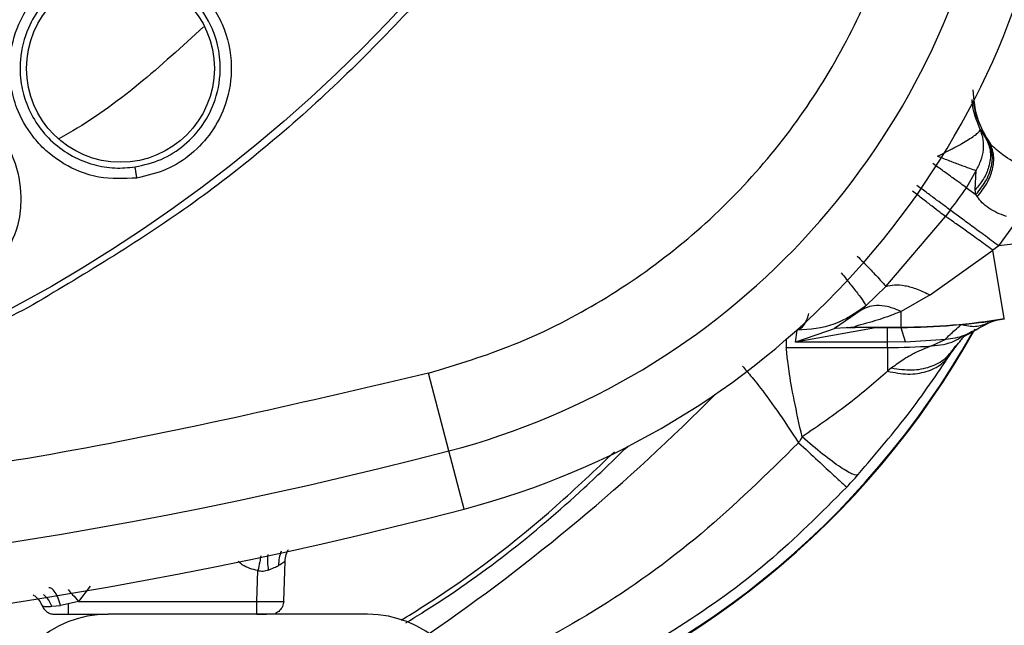
# Model space of a CAD drawing. Units: inches. Extents: x 0.4 to 10.6, y 0.4 to 8.1.
# Drawn here: x 8 to 8.1, y 2.6 to 2.7 of the extents above; entities that cross this region are included whole.
import ezdxf

# ---------------------------------------------------------------- set-up
doc = ezdxf.new("R2010")
doc.units = ezdxf.units.IN
doc.header["$MEASUREMENT"] = 0

msp = doc.modelspace()

# ---------------------------------------------------------------- linework, layer by layer
at = {"color": 7, "linetype": 'Continuous', "lineweight": 25}
for p, q in [((8.083044053099012, 2.675721869150474), (8.083394516252158, 2.675173309104765)), ((8.083530919665746, 2.674986832615267), (8.083394516264825, 2.675173309084101)), ((8.083530919665746, 2.674986832615267), (8.083634187045, 2.674864426861753)), ((8.08223613554291, 2.672296823749282), (8.08280039159787, 2.673310384600306)), ((8.082742251548737, 2.672172657381408), (8.082800401105214, 2.67331037736873)), ((8.082236138558136, 2.672296821580482), (8.08278672373984, 2.671900828391889)), ((8.08278672311976, 2.671900829153219), (8.082742251176926, 2.672172658168495)), ((8.082862749322434, 2.671773185006607), (8.08278672373984, 2.671900828391889)), ((8.081279991384644, 2.67098622569115), (8.080995784643843, 2.670606712877893)), ((8.077505797230469, 2.66650268212251), (8.080995774438813, 2.670606720726888)), ((8.084126173409839, 2.668880036621723), (8.085110633159918, 2.670229420711644)), ((8.087885597168894, 2.669357055453849), (8.084126173409839, 2.668880036621723)), ((8.0800975200733, 2.666003006639882), (8.083774192968264, 2.668624288988337)), ((8.084126173409839, 2.668880036621723), (8.083774192968264, 2.668624288988337)), ((8.084452533813447, 2.664626971228415), (8.083774192968264, 2.668624288988337)), ((8.076333911555345, 2.665362599455502), (8.077505797003802, 2.666502682366138)), ((8.0800975200733, 2.666003006639882), (8.078393183509839, 2.665035330965717)), ((8.07604698801976, 2.665107025424243), (8.07449576210952, 2.664033149271131)), ((8.076046988990782, 2.665107032841093), (8.07633391213708, 2.665362598759527)), ((8.078393183509839, 2.664116487481562), (8.078393183509839, 2.66503533096562)), ((8.076887292308578, 2.664073820891448), (8.072188620604011, 2.66324001448647)), ((8.074588253797245, 2.664046017971081), (8.072188620604011, 2.663240014486448)), ((8.07218862062495, 2.663240014613502), (8.072302086126532, 2.663927987471443)), ((8.075176196076454, 2.664083482417256), (8.074495781137713, 2.664033099455495)), ((8.075671144719918, 2.664116487481671), (8.075176196136896, 2.664083482384642)), ((8.07522291358732, 2.664085967674197), (8.075176196076454, 2.664083482417256)), ((8.07522291358659, 2.664085967675734), (8.075704141623499, 2.664102332043788)), ((8.075671144719918, 2.664116487481562), (8.078393183509839, 2.664116487481562)), ((8.07570414162354, 2.664102332043809), (8.075671144719918, 2.664116487481628)), ((8.075876416106848, 2.664099225183456), (8.07570414162354, 2.664102332043809)), ((8.078393183509839, 2.664099225183456), (8.075876416106848, 2.664099225183456)), ((8.076887292308578, 2.664073820891418), (8.076179229963698, 2.664102208961339)), ((8.07760578193913, 2.66407382091495), (8.076887292308578, 2.66407382091495)), ((8.078393183509839, 2.66407424984558), (8.07760578193913, 2.66407382091495)), ((8.077605781935036, 2.663240014613412), (8.077605781935036, 2.66407382091498)), ((8.07866141080291, 2.663257129377943), (8.078393183097083, 2.664074249841723)), ((8.078393183509839, 2.664116487481628), (8.078393183509839, 2.664099225183456)), ((8.081902768999853, 2.664247445892173), (8.082981729453758, 2.664387212790211)), ((8.08200373643631, 2.663536081593779), (8.082627811443594, 2.66386737658236)), ((8.082975626065338, 2.664393180145392), (8.082981729453758, 2.664387212790211)), ((8.078661411360487, 2.663257129680458), (8.081014762247788, 2.663408742984857)), ((8.080174361991885, 2.663008436455921), (8.081014762183642, 2.663408743038714)), ((8.071658479339602, 2.662920160338121), (8.077605781935036, 2.662920160338121)), ((8.077605781935036, 2.663240014613502), (8.07218862062495, 2.663240014613502)), ((8.07866141130086, 2.663257129743855), (8.077605781935036, 2.663240014613502)), ((8.077605781935036, 2.662920160338121), (8.077605781935036, 2.663240014613502)), ((8.077605781935036, 2.662920160337982), (8.077605781935036, 2.661526158703207)), ((8.081606281111414, 2.663020826319046), (8.081372925677083, 2.662662529766447)), ((8.07784139690165, 2.661718228412764), (8.077605781935036, 2.661526158703302)), ((8.05186096430366, 2.656850645251405), (8.050666907996415, 2.661419997475772)), ((8.05275278055849, 2.653437889451778), (8.051860964303824, 2.656850645250991)), ((8.042163362807848, 2.648016512397002), (8.042245572914617, 2.650370701836845)), ((8.040589518985731, 2.648016512395576), (8.040652522392833, 2.649820693916811)), ((8.028547895571572, 2.647728598891959), (8.029066260775194, 2.647783103481566)), ((8.029510903864644, 2.64787910079133), (8.029066263758343, 2.647783102560621)), ((8.030119438336925, 2.648016512395608), (8.02951090418543, 2.647879101622506)), ((8.030119438336925, 2.648016512395576), (8.040589518985731, 2.648016512395576)), ((8.02951090418543, 2.647256590739519), (8.031851709426364, 2.647256590739519)), ((8.029565822507982, 2.647256590739519), (8.029565822507982, 2.647250565543126)), ((8.047085197075498, 2.647256590739519), (8.031851709426364, 2.647256590739519))]:
    msp.add_line(p, q, dxfattribs=at)
at = {"color": 1, "linetype": 'Continuous', "lineweight": 25}
for p, q in [((8.078393183509839, 2.664099225183456), (8.078393183509839, 2.66407424984558)), ((8.071658479339613, 2.663399965939818), (8.071658479339613, 2.662920160338113)), ((8.030809798233514, 2.648909707232948), (8.030119438336925, 2.648016512395576))]:
    msp.add_line(p, q, dxfattribs=at)
at = {"color": 1, "linetype": 'Continuous', "lineweight": 25, "flags": 128}
msp.add_lwpolyline([(8.082629689407476, 2.677346796234444), (8.082788745123233, 2.676562394197207), (8.083394516264834, 2.675173309084106)], dxfattribs=at)
at = {"color": 7, "linetype": 'Continuous', "lineweight": 25}
for centre, radius in [((7.985128951743761, 2.7421384805033), 0.08718405412173663), ((8.032580497915415, 2.679302478355268), 0.005511811023618307)]:
    msp.add_circle(centre, radius, dxfattribs=at)
for centre, radius, start, end in [((8.040870680716202, 2.69890768766393), 0.04346931273730274, 284.6449549329178, 349.1624907355611), ((8.040870680716202, 2.698907687663929), 0.04699666845762408, 284.6449549329147, 349.162490735556), ((7.985128951743697, 2.742138480503298), 0.1196146439701482, 323.4983719497714, 324.2754677252968), ((8.078393183509839, 2.700333428762196), 0.03621694128047687, 270.0000000000008, 279.6312831239097), ((8.078393183509839, 2.700333428762196), 0.03623420357874028, 270.0000000000008, 279.6312831239485), ((8.038725332033932, 2.688542100213061), 0.05039370078740276, 287.1283099564465, 330.8780731509788), ((8.077605781935036, 2.700333428762196), 0.03741326842407541, 270.0000000000008, 273.9366957171279), ((7.985128951743761, 2.912217220660779), 0.263941753682217, 255.3550450671258, 284.6449549328793), ((7.985128951743761, 2.912217220660779), 0.2674691094024536, 255.3550450671266, 284.6449549328812), ((8.031851709426364, 2.640839267904873), 0.006417322834645578, 90, 174.9999999997706), ((8.047085197075498, 2.640839267904873), 0.006417322834645578, 5.000000000090406, 90)]:
    msp.add_arc(centre, radius, start, end, dxfattribs=at)
at = {"color": 1, "linetype": 'Continuous', "lineweight": 25}
for centre, radius, start, end in [((8.038725332033932, 2.688542100213061), 0.05035609860920597, 287.1375043694849, 330.5361504219503), ((7.985128951743697, 2.741629587380696), 0.1158414494924223, 304.4786090888833, 315.3322103215449)]:
    msp.add_arc(centre, radius, start, end, dxfattribs=at)
at = {"color": 7, "linetype": 'Continuous', "lineweight": 25}
for points, knots in [([(7.94312169832817, 2.819032242103299), (7.946462980286876, 2.820700582878809), (7.953204297973961, 2.824066600867422), (7.96411926833648, 2.827444379784605), (7.974555134822615, 2.829320494114504), (7.984268288681969, 2.829902770201288), (7.993046429406251, 2.82954604516672), (8.00172713591521, 2.828321903624973), (8.011065002376812, 2.826032904697674), (8.020874049716136, 2.82240263806406), (8.030829169273453, 2.817175391124028), (8.040072204605126, 2.810701900280157), (8.048501186003783, 2.803014050994064), (8.055977556520508, 2.794131553893949), (8.062250741954205, 2.784270575595303), (8.067159046337341, 2.773663978734187), (8.070594087330145, 2.76257365166907), (8.072508996981254, 2.751327146263823), (8.07296221577888, 2.740051766765149), (8.071982214164958, 2.728850510276071), (8.06973710853103, 2.718635053762963), (8.066617940009488, 2.709540518269834), (8.06295795943693, 2.701574772302019), (8.058515183330583, 2.6939952377987), (8.052777365637166, 2.686136662753102), (8.04556003142497, 2.678368780879284), (8.036820490082224, 2.671008988765635), (8.03034549174716, 2.667154947096909), (8.027136204727228, 2.665244718667237)], [0, 0, 0, 0, 0.04067219903777568, 0.08205958615123905, 0.1240759063951411, 0.1560295241603764, 0.1879860672739969, 0.2197271600860467, 0.2514711587897621, 0.2926691926133549, 0.3334593902139478, 0.3737575199712961, 0.4154047317815932, 0.4575165439012885, 0.4999999947922193, 0.5424808493973775, 0.5845925981656935, 0.6262424689564429, 0.666537882810815, 0.7073281668329925, 0.7485288309849816, 0.7802699236771012, 0.8120139222584006, 0.8439675400499922, 0.875924083187044, 0.9179377200855918, 0.9593264127452694, 1, 1, 1, 1]), ([(8.027136204727228, 2.665244718667237), (8.023950291099993, 2.663647408519231), (8.017479664340566, 2.660403253467934), (8.00695493077341, 2.657050568345345), (7.996724732446992, 2.65509034187953), (7.987060246459931, 2.654389178878945), (7.978137687994563, 2.654645933198622), (7.969223149759682, 2.655813598744392), (7.960417274488606, 2.657914520498419), (7.951871896500568, 2.660904521316959), (7.943740165830387, 2.664738490730284), (7.936092169505351, 2.669342915107782), (7.928342587426618, 2.675156557567627), (7.920775277991402, 2.682323690044011), (7.913798019561783, 2.690868269065573), (7.908044780169109, 2.700026925157017), (7.903446529065471, 2.709816545522974), (7.900026159341654, 2.720304303545374), (7.898083882702217, 2.730544376719942), (7.897378915026415, 2.740206783570705), (7.897636605526245, 2.749129855212133), (7.898804017561056, 2.7580442485382), (7.900904998291002, 2.766850180121474), (7.903895018350473, 2.775395478827113), (7.907728852622209, 2.78352746856626), (7.91233378786535, 2.791174526732116), (7.918145350501002, 2.798927916433883), (7.925322344838861, 2.806477299209035), (7.933829935350897, 2.813522266105918), (7.940056131271772, 2.817214373853707), (7.94312169832817, 2.819032242103299)], [0, 0, 0, 0, 0.03881419698808528, 0.07883207489674159, 0.1199756739539032, 0.1521380528694974, 0.1843034458569383, 0.2171501812825435, 0.2499999949178908, 0.2828467304308959, 0.3156965441548575, 0.3478589233116042, 0.3800243165431857, 0.4211652453471824, 0.4611837684607193, 0.499999994939509, 0.5388135167532939, 0.5788320748958159, 0.619975673952839, 0.6521380528684545, 0.6843034458558842, 0.7171501812804195, 0.7499999949168189, 0.7828467304293752, 0.815696544153814, 0.8478589233117371, 0.8800243165421359, 0.9211652453460578, 0.9611844487649069, 1, 1, 1, 1]), ([(8.050666907980297, 2.661419997471331), (8.052347020004863, 2.661930425595062), (8.055758086915553, 2.662966728209224), (8.060601173372575, 2.665421060349532), (8.065160562382845, 2.668545896669835), (8.069261237914407, 2.672343734032625), (8.072778393388182, 2.676687548695183), (8.07559357302427, 2.681444374715988), (8.07772088986301, 2.686439748150755), (8.078528398189048, 2.689912100506247), (8.078926134288643, 2.691622398515269)], [0, 0, 0, 0, 0.1206522855053225, 0.2449557010297739, 0.3718181759055132, 0.499999999999999, 0.6281818240944878, 0.7550442989702253, 0.879347714494677, 1, 1, 1, 1]), ([(8.033547250045496, 2.672867613351329), (8.032796851102328, 2.672829270866877), (8.031571767832343, 2.672766673848769), (8.029726318179797, 2.673372176565497), (8.028399763328581, 2.674226822015095), (8.02723605167709, 2.67549144016553), (8.02651146814004, 2.676780284407371), (8.02609467342902, 2.678336050985506), (8.026028938001712, 2.680030559831586), (8.02647881528253, 2.681814172894024), (8.027425838420688, 2.683380480822023), (8.028600550038002, 2.684519114028111), (8.030009385095399, 2.685369617210854), (8.031084641793083, 2.685610903689344), (8.031644413094941, 2.685736515784089)], [0, 0, 0, 0, 0.1093242612706274, 0.178480160060391, 0.2821542838580599, 0.3375744260106207, 0.4303613540843829, 0.4963225317142648, 0.5730660075191892, 0.6774985952150032, 0.7617418124628671, 0.8389317865026922, 0.9161489867939772, 1, 1, 1, 1]), ([(8.031644413094941, 2.685736515784089), (8.032292079470764, 2.685775665042526), (8.033381477446582, 2.685841515493448), (8.034773659663626, 2.685459276446485), (8.03598087033983, 2.68490161479326), (8.037385650101312, 2.68385397164097), (8.038698247604056, 2.68197208665669), (8.039231166980743, 2.679534272055616), (8.038888852982199, 2.677309562565104), (8.038001641234263, 2.675551232213614), (8.036783846037286, 2.674240174668577), (8.035285614696784, 2.673273170607733), (8.034135786971966, 2.673004917927222), (8.033547250045496, 2.672867613351329)], [0, 0, 0, 0, 0.09500754320828521, 0.1598060809116927, 0.2105497947356128, 0.290908866531333, 0.4157879376261799, 0.5405493076046997, 0.6499329325188448, 0.7416194753655851, 0.8269363300491943, 0.9114177209349253, 1, 1, 1, 1]), ([(8.031717595547882, 2.68513831046573), (8.031231657352844, 2.685030695166116), (8.030259466104216, 2.684815394838684), (8.028962310890574, 2.684041305801631), (8.02789133362816, 2.682990928019537), (8.02704517844745, 2.68157304624157), (8.026644575752362, 2.679982826006293), (8.026704378760893, 2.678452306578026), (8.027052308738002, 2.677157786165782), (8.027668173698137, 2.675982245345329), (8.028583935229761, 2.674929168179783), (8.02971660062266, 2.674123668388483), (8.030971324870986, 2.6736237008676), (8.032228475673033, 2.673406481055524), (8.033042411646008, 2.673480360057641), (8.033436085312418, 2.67351609286538)], [0, 0, 0, 0, 0.08052176717451344, 0.1610957075832684, 0.2417126665192925, 0.3223634273900583, 0.4267514410395561, 0.503461047334376, 0.569388469616458, 0.6435194440229284, 0.7175745552768542, 0.7947171521342475, 0.8674875002268907, 0.9359081262371814, 1, 1, 1, 1]), ([(8.033436093791732, 2.673516094144504), (8.033957280636445, 2.673637064503102), (8.035001915985688, 2.673879530164089), (8.036374811798742, 2.674763923374147), (8.037473240953991, 2.675964229998019), (8.03826406779843, 2.677551915094388), (8.038524183818788, 2.679258570925193), (8.038305986293441, 2.680753729360677), (8.037772740626862, 2.682198913816901), (8.0368727732837, 2.683445629950177), (8.035398166187377, 2.684560684016593), (8.033701222975157, 2.685236368562559), (8.032360661997453, 2.685170099714483), (8.031717596514092, 2.685138310628027)], [0, 0, 0, 0, 0.08684990850760241, 0.1740766971106298, 0.2617293091612418, 0.349856849875984, 0.4600696482340044, 0.537950315539898, 0.5944409187853955, 0.7110523584772829, 0.782593433549945, 0.8957103324168462, 1, 1, 1, 1]), ([(8.020488566518251, 2.678149675201093), (8.02118896140638, 2.678056466541388), (8.022392355816606, 2.677896318627725), (8.023824967767732, 2.677122631417064), (8.024860332536406, 2.676274311058869), (8.025761654992523, 2.675179476736937), (8.026550153933018, 2.673580356481244), (8.026814462079432, 2.671758859302936), (8.026568005206293, 2.669771266405756), (8.025981142802221, 2.668682271134504), (8.025622166924391, 2.668016147302514)], [0, 0, 0, 0, 0.1525230509432056, 0.2620598608674348, 0.3493837618099913, 0.4432845676114385, 0.5690826718921804, 0.7333994176050106, 0.8369239920102279, 0.9999999999999999, 0.9999999999999999, 0.9999999999999999, 0.9999999999999999]), ([(8.080536794103695, 2.674154033447866), (8.080867425652064, 2.67431659454624), (8.081552220941976, 2.674653286779752), (8.082399105132517, 2.675141631128896), (8.082958996140817, 2.675534841377554), (8.083016814107367, 2.675661972105788), (8.083044054017952, 2.675721867496034)], [0, 0, 0, 0, 0.2414134879403356, 0.5000092104898919, 0.7644381978069118, 1, 1, 1, 1]), ([(8.082800401020044, 2.673310377229755), (8.082905170549383, 2.67350712863557), (8.083114670791174, 2.673900558551218), (8.083241731355749, 2.674515053256708), (8.083242827711716, 2.675139020969446), (8.083113235049883, 2.675519014073114), (8.083044054017952, 2.675721867496034)], [0, 0, 0, 0, 0.2500503998214051, 0.5000081564958596, 0.7330871115611057, 1, 1, 1, 1]), ([(8.08339451624102, 2.675173309097944), (8.083497355166497, 2.674921365794474), (8.083703035757926, 2.674417472473696), (8.083589679779273, 2.67357495336045), (8.083264419015665, 2.672804829659779), (8.082916307408677, 2.672383381519757), (8.082742251548737, 2.672172657381408)], [0, 0, 0, 0, 0.2797692597938035, 0.559545974939812, 0.7797729160495698, 1, 1, 1, 1]), ([(8.08278672311976, 2.671900829153219), (8.08301280265313, 2.672183696449412), (8.08346496881123, 2.672749439914397), (8.083747900687099, 2.673631126979858), (8.083774834041249, 2.674400647242446), (8.08361222453961, 2.674791437841261), (8.083530919756768, 2.674986833217628)], [0, 0, 0, 0, 0.279755574686296, 0.5595199243671654, 0.7797598754378142, 1, 1, 1, 1]), ([(8.082862749644327, 2.671773184689912), (8.083064895744162, 2.672028968166613), (8.083469191423717, 2.672540539523251), (8.08379322361722, 2.673387356932407), (8.083884540015426, 2.674204889521444), (8.083717637909128, 2.674644581680161), (8.083634187571098, 2.674864425875581)], [0, 0, 0, 0, 0.2499978375967054, 0.4999999788332694, 0.7500021317541473, 1, 1, 1, 1]), ([(8.08557401623348, 2.673514846097032), (8.085141025853472, 2.67374523551814), (8.084360589333656, 2.67416049721058), (8.08385795648501, 2.674647580155307), (8.083634187045, 2.674864426861753)], [0, 0, 0, 0, 0.5548053800817121, 1, 1, 1, 1]), ([(8.033547241731164, 2.672867609673535), (8.033535132755258, 2.672947509157857), (8.033510914145241, 2.673107312469601), (8.033476543619782, 2.673315669082524), (8.03344883101228, 2.67346950359323), (8.033440333802064, 2.673500563389354), (8.033436085312424, 2.673516092865347)], [0, 0, 0, 0, 0.2499932055404958, 0.4999999999740275, 0.7500067944316295, 1, 1, 1, 1]), ([(8.080995774438813, 2.670606720726888), (8.080892852884906, 2.670686631061108), (8.080687009393088, 2.670846452027695), (8.080222561050482, 2.671205777116413), (8.079679286086018, 2.671625496783558), (8.079274001681288, 2.671938123390765), (8.07907135990669, 2.6720944363644)], [0, 0, 0, 0, 0.2499995988083219, 0.5000001303751753, 0.7500005929231797, 1, 1, 1, 1]), ([(8.084571983799798, 2.670616829390314), (8.084383670644243, 2.670684172149335), (8.084013041689573, 2.670816712949829), (8.08353453219803, 2.671094125639303), (8.083134354564928, 2.671412340592064), (8.082953617819067, 2.671652460571516), (8.082862749322434, 2.671773185006607)], [0, 0, 0, 0, 0.2568200802280177, 0.5054610103719308, 0.7513620470481299, 1, 1, 1, 1]), ([(8.083774194678973, 2.668624288419046), (8.083488338552133, 2.66883568142719), (8.082916626269135, 2.66925846746516), (8.08212850224899, 2.66982673170114), (8.081448227565781, 2.670306179906653), (8.081146599369056, 2.670506534691142), (8.08099578824807, 2.670606710105682)], [0, 0, 0, 0, 0.249999684280503, 0.4999993942022647, 0.7500046326113124, 1, 1, 1, 1]), ([(8.075826552508737, 2.668288779121251), (8.076051223486864, 2.66805685956468), (8.076500569697377, 2.667593016060023), (8.077166326738062, 2.666890263603469), (8.077377230266523, 2.666649470062561), (8.077505797230469, 2.66650268212251)], [0, 0, 0, 0, 0.2807782604806099, 0.5615618376397157, 1, 1, 1, 1]), ([(8.07487775986858, 2.667308399212589), (8.075081050634857, 2.667056850395134), (8.075487636136831, 2.666553747848534), (8.075956739036078, 2.66594336446758), (8.07627534122152, 2.665501165859994), (8.076314388251054, 2.665408787925035), (8.076333911555345, 2.665362599455502)], [0, 0, 0, 0, 0.2499978176489371, 0.5000005167049112, 0.7500029535117405, 1, 1, 1, 1]), ([(8.077505797230469, 2.66650268212251), (8.077664961533745, 2.666546846867796), (8.07798329062491, 2.666635176492836), (8.078620743876346, 2.666571099377046), (8.079333304052238, 2.666374898426076), (8.07984278165752, 2.666126970442875), (8.080097520072359, 2.666003006639991)], [0, 0, 0, 0, 0.2499996194008739, 0.4999999999839985, 0.7500003805792956, 1, 1, 1, 1]), ([(8.076333899125116, 2.665362608784243), (8.075727726052301, 2.664945183485853), (8.074506196937715, 2.664104009276675), (8.073040462745286, 2.663986955222001), (8.072302086246374, 2.663927988211802)], [0, 0, 0, 0, 0.4962411993085979, 0.9999999999999999, 0.9999999999999999, 0.9999999999999999, 0.9999999999999999]), ([(8.078393183509839, 2.66503533096562), (8.078179158693576, 2.664949166742312), (8.077553820278593, 2.664697411830087), (8.07667408547926, 2.66442260752953), (8.07594918753471, 2.664228398983796), (8.075701043047683, 2.664150707338895), (8.075653667509942, 2.664125092268652), (8.075665373633216, 2.664119328837386), (8.075671144719918, 2.664116487481562)], [0, 0, 0, 0, 0.1946308152757614, 0.5686729588484885, 0.8084289930872658, 0.9104488535908772, 0.9558515301642163, 1, 1, 1, 1]), ([(8.078393184775036, 2.665035322031172), (8.078171798970432, 2.665127875209196), (8.077729027008838, 2.665312981712565), (8.077096728072254, 2.665399201947291), (8.076515328105852, 2.665350074251797), (8.076203101284475, 2.665188041649592), (8.07604698801976, 2.665107025424243)], [0, 0, 0, 0, 0.2499998375244964, 0.5000000729819506, 0.75000027025025, 1, 1, 1, 1]), ([(8.083979280959474, 2.664527079723221), (8.083886117640597, 2.664504210645263), (8.083643635682787, 2.664444687875319), (8.08335815563108, 2.664402737458123), (8.083133094444296, 2.664384557396795), (8.083045677070128, 2.664381255155638), (8.082997781975035, 2.664383080200962), (8.082986501175034, 2.66438598437725), (8.082981729448624, 2.664387212830435)], [0, 0, 0, 0, 0.2717274066223203, 0.7072418022958931, 0.8367007101456878, 0.9381611002948801, 0.973842430430015, 1, 1, 1, 1]), ([(8.083460223355116, 2.664329727787153), (8.083558906624821, 2.664374458886616), (8.08370565116119, 2.664440975171205), (8.083835251379753, 2.664484753825838), (8.08391001878271, 2.664507552554163), (8.083949101263503, 2.664518440058034), (8.083972902573457, 2.664524755680096), (8.08398630791447, 2.664528198937398), (8.083992618487734, 2.664529796385221), (8.083994296068257, 2.664530218290881), (8.08399485324033, 2.664530356423614), (8.083994717663554, 2.664530322215639), (8.083994691274107, 2.664530315557201)], [0, 0, 0, 0, 0.510046236372967, 0.7584517487792515, 0.8777791229943125, 0.936057021738924, 0.970592270248998, 0.9910164246238449, 0.9957663510149465, 0.997697416996632, 0.9995518119348382, 1, 1, 1, 1]), ([(8.081014759042437, 2.663408742852747), (8.081074902015168, 2.663480418843938), (8.081197276153953, 2.663626259451672), (8.081664945693127, 2.664038037212618), (8.081902770621177, 2.664247439382668)], [0, 0, 0, 0, 0.4914679958222704, 1, 1, 1, 1]), ([(8.0835266853111, 2.664364241387077), (8.083280537635456, 2.664263836939242), (8.082788242552507, 2.664063028153028), (8.082197927824366, 2.664185968995125), (8.081902770621177, 2.664247439382668)], [0, 0, 0, 0, 0.5000002725363335, 0.9999999999999999, 0.9999999999999999, 0.9999999999999999, 0.9999999999999999]), ([(8.082626261925297, 2.663866592778871), (8.08272981983612, 2.66392635753083), (8.08292444937718, 2.664038681023578), (8.08328911935682, 2.664236796539935), (8.083459756811774, 2.664329499338041)], [0, 0, 0, 0, 0.5320770436879373, 1, 1, 1, 1]), ([(8.081511475752935, 2.662863244114329), (8.081748717036286, 2.663145524731259), (8.082096528570736, 2.663559366930784), (8.082038074722535, 2.663528722505413), (8.08201949208213, 2.663518980557627)], [0, 0, 0, 0, 0.682097227528565, 0.9999999999999999, 0.9999999999999999, 0.9999999999999999, 0.9999999999999999]), ([(8.072585339275037, 2.657668175764082), (8.072420562560419, 2.658415833604499), (8.072097620665968, 2.659881150108405), (8.071803563623543, 2.661560969493612), (8.071680895322245, 2.662625115023872), (8.071665698740214, 2.66282513660625), (8.071658479339602, 2.662920160337982)], [0, 0, 0, 0, 0.2785271376353369, 0.5458785951274534, 0.7842617279727748, 1, 1, 1, 1]), ([(8.080174361991883, 2.663008436455939), (8.080059454190827, 2.66296741349931), (8.079817598947477, 2.662881069342801), (8.079353442454071, 2.662668437106441), (8.078925100602884, 2.662445787964494), (8.078456506709502, 2.66217811559107), (8.078078110652585, 2.661895207575824), (8.07784139690165, 2.661718228412764)], [0, 0, 0, 0, 0.2196302442118177, 0.4622725843894354, 0.5586353919261027, 0.7238949243846556, 1, 1, 1, 1]), ([(8.07784140086842, 2.661718230609282), (8.078240718242688, 2.661657506210252), (8.079039357454569, 2.661536056733448), (8.080128281280363, 2.66175252294683), (8.081045920032645, 2.662230300371151), (8.081419497946028, 2.662757321191899), (8.081606285858815, 2.663020830129597)], [0, 0, 0, 0, 0.2499986028252669, 0.4999999999976248, 0.7500013971700557, 0.9999999999999999, 0.9999999999999999, 0.9999999999999999, 0.9999999999999999]), ([(8.075876188721454, 2.655459522670608), (8.076933081506585, 2.656700154113273), (8.078527658639391, 2.65857194523205), (8.080288558551844, 2.661032304662652), (8.081010290406097, 2.662117348722323), (8.081372925667319, 2.662662530750384)], [0, 0, 0, 0, 0.4944388820007536, 0.7459800519961065, 0.9999999999999999, 0.9999999999999999, 0.9999999999999999, 0.9999999999999999]), ([(8.077605781935036, 2.661526158756684), (8.078007037714833, 2.661449784578541), (8.078809554150281, 2.661297035294197), (8.079903052179363, 2.661467466893773), (8.08082106352572, 2.661903813558209), (8.08118897237173, 2.66240962538809), (8.081372925677083, 2.662662529766447)], [0, 0, 0, 0, 0.249998481074083, 0.5000000000016033, 0.7500015189277064, 1, 1, 1, 1]), ([(8.06908887358028, 2.661817477110811), (8.069155598637366, 2.661744100700371), (8.069296368228532, 2.661589298775127), (8.070018942720438, 2.660725281625608), (8.07108163588143, 2.65928509777588), (8.071941251821583, 2.657989710126573), (8.072378839835352, 2.657330292260935)], [0, 0, 0, 0, 0.2153948018107686, 0.4544175683674427, 0.7222709335010651, 1, 1, 1, 1]), ([(8.050666907980297, 2.661419997471331), (8.043528972055972, 2.659740167568274), (8.029220475370012, 2.656372829887508), (8.007269546552234, 2.65365250577495), (7.98512870075634, 2.652670541954345), (7.962987974770401, 2.653652494847652), (7.941037067870422, 2.656372964454709), (7.926728811828162, 2.659740212278876), (7.919590995919982, 2.661419997363456)], [0, 0, 0, 0, 0.1659601732636595, 0.3326788884517535, 0.5000000051437573, 0.6673268362592907, 0.8340426818362958, 1, 1, 1, 1]), ([(8.077605781935036, 2.661526158703207), (8.076891460605523, 2.660902901470824), (8.07542534319986, 2.659623689666767), (8.073548002527883, 2.658331027444705), (8.072585339275037, 2.657668175764082)], [0, 0, 0, 0, 0.4872197320305331, 1, 1, 1, 1]), ([(8.072585338363226, 2.657668170784873), (8.072547442165714, 2.657604814215925), (8.072479911470763, 2.657491913360122), (8.07240966740086, 2.657379583640251), (8.072378842192986, 2.657330289984998)], [0, 0, 0, 0, 0.5611699618709636, 1, 1, 1, 1]), ([(8.075876193486689, 2.655459518387393), (8.075801269999749, 2.655435801548046), (8.075651419432717, 2.65538836673195), (8.074878999253023, 2.655844408097937), (8.073822247188124, 2.656616012894941), (8.072997634714813, 2.657317457093952), (8.072585338363226, 2.657668170784873)], [0, 0, 0, 0, 0.2499940044978959, 0.4999999981184995, 0.7500059928249838, 1, 1, 1, 1]), ([(8.072378839835352, 2.657330292260935), (8.0705170342017, 2.655500770146316), (8.066801483895485, 2.65184964710193), (8.06046091976214, 2.64728386764689), (8.055869016655723, 2.644935102577984), (8.053587099632988, 2.643767898726132)], [0, 0, 0, 0, 0.3356558328687944, 0.6698583944828769, 1, 1, 1, 1]), ([(8.072378842193025, 2.657330289985059), (8.072769395691704, 2.65696864653517), (8.073550519417326, 2.656245344145409), (8.074486018792117, 2.655381889443831), (8.075117978975959, 2.65480113209925), (8.075176800615965, 2.654750535909048), (8.075206210768608, 2.654725238387987)], [0, 0, 0, 0, 0.2499950268793026, 0.5000007615939049, 0.7500060535451879, 1, 1, 1, 1]), ([(8.04905612272943, 2.646905603625733), (8.049483786890438, 2.647172340067658), (8.05268392155135, 2.649168281301362), (8.05695505721687, 2.65239862706277), (8.060446535761212, 2.655725054310996), (8.061572008194794, 2.656797322727555)], [0, 0, 0, 0, 0.09463782565598582, 0.7081579747115426, 1, 1, 1, 1]), ([(8.07520621076858, 2.654725238388018), (8.075305737077658, 2.654832966661054), (8.075531102914919, 2.655076904898833), (8.075752544935144, 2.65532242509209), (8.075876193486689, 2.655459518387393)], [0, 0, 0, 0, 0.4416211005576904, 1, 1, 1, 1]), ([(8.075206209065744, 2.654725239654794), (8.073696250451622, 2.653212349667383), (8.070676576043176, 2.650186812983758), (8.065456383010646, 2.646445941222067), (8.059853722609116, 2.643302362679553), (8.055856119084687, 2.641847251539556), (8.053855778955334, 2.641119136010285)], [0, 0, 0, 0, 0.2500115816749564, 0.499982958432231, 0.7497990614884525, 1, 1, 1, 1]), ([(8.042240273964188, 2.650369406543315), (8.042253027085827, 2.650508006166692), (8.042275272128, 2.650749763012913), (8.04238748593116, 2.650963575280946), (8.042435367364424, 2.651054808601223)], [0, 0, 0, 0, 0.5733017515024702, 1, 1, 1, 1]), ([(8.042245572923655, 2.650370702093536), (8.042258425316552, 2.650509064092847), (8.042280864255742, 2.65075062973075), (8.042393152089574, 2.650964687070953), (8.042441124612163, 2.651056138390636)], [0, 0, 0, 0, 0.5727718582533472, 1, 1, 1, 1]), ([(8.04126012234338, 2.649848130742789), (8.041378533198408, 2.649901060958698), (8.0416020216316, 2.650000961352285), (8.04178024638273, 2.650078946004131), (8.04186404233114, 2.650115612055401)], [0, 0, 0, 0, 0.5298299036651409, 1, 1, 1, 1]), ([(8.042245572914586, 2.650370701836846), (8.04224138792591, 2.650368901319356), (8.04223254711558, 2.650365097716799), (8.042137669379136, 2.650276467149511), (8.04197506958952, 2.650180880822604), (8.04186404233114, 2.650115612055401)], [0, 0, 0, 0, 0.2218501224294503, 0.468659536872278, 1, 1, 1, 1]), ([(8.04126012234338, 2.649848130742789), (8.0411606308455, 2.649814266032853), (8.041014159196791, 2.649764410316505), (8.040801048116306, 2.64977597637625), (8.040702130580215, 2.649805758078896), (8.040652522392833, 2.649820693916806)], [0, 0, 0, 0, 0.5135402286697828, 0.7560352952150406, 1, 1, 1, 1]), ([(8.027462622150242, 2.648393591127773), (8.02749128143985, 2.648376238664032), (8.02762829174722, 2.648293282442043), (8.027823802415389, 2.648073034663556), (8.027940654920263, 2.64784871279473), (8.0279990811727, 2.647736551860317)], [0, 0, 0, 0, 0.1168044295089018, 0.5584022147544406, 1, 1, 1, 1]), ([(8.029066260775194, 2.647783103481566), (8.029013691998856, 2.647952458422312), (8.028908552508629, 2.648291174545796), (8.028715894344987, 2.64862118241133), (8.028533850645193, 2.64880365361136), (8.02843088051791, 2.648811430757311), (8.02837939542795, 2.648815319332275)], [0, 0, 0, 0, 0.2797414778764926, 0.5594932663129039, 0.7797465205720434, 0.9999999999999999, 0.9999999999999999, 0.9999999999999999, 0.9999999999999999]), ([(8.02799907977488, 2.647736551816527), (8.028005383308994, 2.647735591272728), (8.028018234245517, 2.647733633024043), (8.028124235431232, 2.647721953314298), (8.028294764512886, 2.647711505137917), (8.028461079801007, 2.64772273629198), (8.028547895503383, 2.647728598895109)], [0, 0, 0, 0, 0.2300907184923846, 0.4690830833465723, 0.7228641723549163, 1, 1, 1, 1]), ([(8.040589518986375, 2.648016512413974), (8.040795694209187, 2.648013226939255), (8.041208029214525, 2.648006656235863), (8.041728109653857, 2.648003518532015), (8.042092080993937, 2.648006656127223), (8.042139601575036, 2.648013226885944), (8.042163362807768, 2.648016512395582)], [0, 0, 0, 0, 0.2500088094618403, 0.4999988959776355, 0.7499895345364784, 1, 1, 1, 1]), ([(8.042163362807853, 2.648016512397002), (8.042148740596877, 2.647915484025149), (8.042119496174921, 2.647713427281441), (8.04193326066755, 2.647472141928962), (8.04176969755274, 2.647333026092694), (8.04167134080541, 2.647313913472981), (8.04167130784785, 2.64731390706869)], [0, 0, 0, 0, 0.333296093700021, 0.6665921874000291, 0.9998882811000709, 1, 1, 1, 1]), ([(8.028723982343855, 2.647256590739519), (8.028735800281623, 2.647256590739519), (8.028759434127721, 2.647256590739519), (8.028941373054263, 2.647256590739519), (8.029201522542017, 2.647256590739519), (8.029407763887969, 2.647256590739519), (8.02951090418543, 2.647256590739519)], [0, 0, 0, 0, 0.2500260349398887, 0.5000091341207704, 0.7499569914226223, 1, 1, 1, 1]), ([(8.040589519580392, 2.647256590739519), (8.040693739302563, 2.647256590739519), (8.040902160849768, 2.647256590739519), (8.041064740462662, 2.647256590739519), (8.041146023288759, 2.647256590739519)], [0, 0, 0, 0, 0.5000429349557604, 1, 1, 1, 1])]:
    msp.add_open_spline(points, degree=3, knots=knots, dxfattribs=at)
at = {"color": 1, "linetype": 'Continuous', "lineweight": 25}
for points, knots in [([(8.037454587698477, 2.681745717504721), (8.03494672238646, 2.679442694020387), (8.032283152498987, 2.676996683872385), (8.029139971897992, 2.675271147174916), (8.02895623067034, 2.675170277300927)], [0, 0, 0, 0, 0.9415428984282569, 1, 1, 1, 1]), ([(8.083044055470285, 2.675721865037616), (8.082875893226346, 2.676128799992266), (8.082628263997215, 2.676728036698229), (8.082579612586525, 2.677295343095774), (8.082563999805485, 2.677477398054513)], [0, 0, 0, 0, 0.6790888318420857, 1, 1, 1, 1]), ([(8.072302086126532, 2.663927987471329), (8.072406316244791, 2.663981430306573), (8.072614778069525, 2.664088316791398), (8.072852005260112, 2.664472395261603), (8.072952915307093, 2.664819579136748), (8.072981426395797, 2.664917672345078)], [0, 0, 0, 0, 0.4177412237790938, 0.8354888129129417, 1, 1, 1, 1]), ([(8.081014759042437, 2.663408742852747), (8.081393784196303, 2.663456516646016), (8.081960692515912, 2.663527971958644), (8.082451291130026, 2.663809174027), (8.082613883947136, 2.663902369228039)], [0, 0, 0, 0, 0.6685828038769791, 1, 1, 1, 1]), ([(8.080174370324642, 2.663008434868652), (8.080646361496587, 2.663058858286126), (8.081295470889785, 2.663128203468546), (8.081828704307842, 2.663483306168168), (8.08197420421203, 2.663580200711949)], [0, 0, 0, 0, 0.7271365610980113, 1, 1, 1, 1]), ([(8.049335840691903, 2.646759319039472), (8.04968952627122, 2.646975877239647), (8.05341899274557, 2.649259392866334), (8.05781891888061, 2.652733317286871), (8.061519322103631, 2.656310304811515), (8.062374431693238, 2.65713689482073)], [0, 0, 0, 0, 0.0745542028269689, 0.7861428800788893, 1, 1, 1, 1]), ([(8.040825567559626, 2.650682982542124), (8.040802401518148, 2.650568897244816), (8.040750082099576, 2.650311240949569), (8.040687432142928, 2.649996226160587), (8.040652522393147, 2.649820693916841)], [0, 0, 0, 0, 0.4427809427214552, 0.9999999999999999, 0.9999999999999999, 0.9999999999999999, 0.9999999999999999]), ([(8.041232900363463, 2.650777066881518), (8.041230230890653, 2.650768048363474), (8.041197452115343, 2.650657308903758), (8.041200537558032, 2.650327328676168), (8.041240260259604, 2.650007863528599), (8.041260121637084, 2.649848130740149)], [0, 0, 0, 0, 0.04244794032176512, 0.5212233267263326, 1, 1, 1, 1]), ([(8.042016886828574, 2.650958149396773), (8.041967101590473, 2.650832396175842), (8.041865087720444, 2.650574717931733), (8.041864396968505, 2.650271071583276), (8.041864043320233, 2.650115612003455)], [0, 0, 0, 0, 0.4880242077293798, 0.9999999999999999, 0.9999999999999999, 0.9999999999999999, 0.9999999999999999]), ([(8.040652522392833, 2.649820693916811), (8.040324263938686, 2.649901477217642), (8.03988978444757, 2.650008401158193), (8.039563723580965, 2.650301465749579), (8.039484008602296, 2.65037311383754)], [0, 0, 0, 0, 0.7555211715567743, 1, 1, 1, 1]), ([(8.028547895503383, 2.647728598895109), (8.028472992713922, 2.647893882363697), (8.02834478472795, 2.648176791194928), (8.028145393508181, 2.648344513875089), (8.028062492368507, 2.648414248145991)], [0, 0, 0, 0, 0.5842287349939363, 1, 1, 1, 1]), ([(8.029503924595435, 2.648708348714852), (8.029591175244573, 2.648611775540731), (8.029777326851109, 2.648405734076416), (8.030000740392179, 2.648151555548126), (8.030119438336925, 2.648016512395582)], [0, 0, 0, 0, 0.4687074732367061, 1, 1, 1, 1])]:
    msp.add_open_spline(points, degree=3, knots=knots, dxfattribs=at)
at = {"color": 7, "linetype": 'Continuous', "lineweight": 25}
for points in [[(8.082614525926235, 2.678043992314322), (8.082660130444888, 2.677474190219276), (8.08275133948219, 2.676334586029188), (8.083339904524063, 2.675354479917565), (8.083634187045, 2.674864426861754)], [(8.082236138558168, 2.672296821580459), (8.082130207771126, 2.672373009369856), (8.081918346197044, 2.672525384948649), (8.081441629455965, 2.672868250282571), (8.080884484697245, 2.673268961244196), (8.080469264378499, 2.673567596976845), (8.080261654219125, 2.673716914843169)], [(8.080536794103695, 2.674154033447866), (8.080773433339829, 2.674061263063977), (8.081246711812094, 2.6738757222962), (8.08188398883024, 2.673634589402242), (8.08243141956109, 2.673434175174312), (8.082677407200393, 2.673351643211273), (8.082800401020044, 2.673310377229755)], [(8.08127998218877, 2.670986232496188), (8.08117509416352, 2.671063848984296), (8.080965318113018, 2.671219081960514), (8.080493295213222, 2.671568377790027), (8.079941636504934, 2.67197660455961), (8.079530504722277, 2.672280841890255), (8.079324938830947, 2.672432960555577)], [(8.084126173412038, 2.668880036620095), (8.083831041244794, 2.669098435914013), (8.083240776910307, 2.669535234501849), (8.082428079274928, 2.670136634855435), (8.081731454495133, 2.670652140709825), (8.081430472957498, 2.670874868567364), (8.081279982188681, 2.670986232496134)], [(8.027999081172707, 2.64773655186032), (8.028035054606502, 2.647668377026029), (8.028107001474092, 2.647532027357448), (8.028283789598449, 2.647379154805757), (8.028493554612439, 2.647276088337495), (8.028647173053752, 2.647263089938844), (8.028723982274407, 2.647256590739519)], [(8.02951090418543, 2.647879101622506), (8.02951090418543, 2.647793619673417), (8.02951090418543, 2.647622655775241), (8.02951090418543, 2.647421101473984), (8.02951090418543, 2.647283058284461), (8.02951090418543, 2.647265413254499), (8.02951090418543, 2.647256590739519)], [(8.040589519580392, 2.647256590739519), (8.040589519580392, 2.64726789598891), (8.040589519580392, 2.647290506487692), (8.040589519580392, 2.647464941042655), (8.040589519580392, 2.647715227516258), (8.040589519580392, 2.64791608411476), (8.040589519580392, 2.648016512414011)]]:
    msp.add_open_spline(points, degree=3, dxfattribs=at)

doc.saveas('drawing.dxf')
